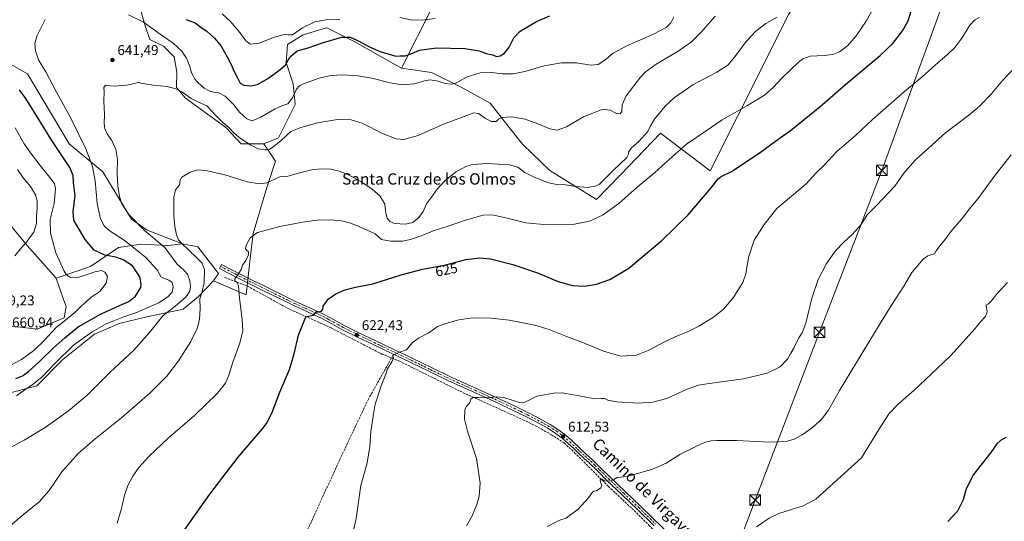
# Model space of a CAD drawing. Units: metres. Extents: x 546104 to 549553, y 4721646 to 4723578.
# Drawn here: x 548397 to 549094, y 4722084 to 4722439 of the extents above; entities that cross this region are included whole.
import ezdxf
from ezdxf.enums import TextEntityAlignment as Align

# ---------------------------------------------------------------- set-up
doc = ezdxf.new("R2010")
doc.units = ezdxf.units.M
doc.header["$MEASUREMENT"] = 0
doc.linetypes.add('DGN Style 3', pattern=[2.307223, 1.648017, -0.659207])
doc.linetypes.add('DGN Style 4', pattern=[2.638475, 1.318413, -0.659207, 0.001648, -0.659207])
for name, color, linetype, lineweight in [('Arbolado forestal CxS', 92, 'Continuous', 0), ('Cima', 7, 'Continuous', 0), ('Corriente artificial lineal', 4, 'DGN Style 3', 13), ('Cultivos herbáceos CxS', 92, 'Continuous', 0), ('Curva de nivel maestra', 30, 'Continuous', 30), ('Curva de nivel normal', 30, 'Continuous', 0), ('Matorral CxS', 135, 'Continuous', 0), ('Pista no pavimentada Cxs', 111, 'Continuous', 0), ('Pista no pavimentada eje', 91, 'DGN Style 4', 0), ('Punto de cota en terreno', 7, 'Continuous', 0), ('Rótulo de curva de nivel directora', 7, 'Continuous', 0), ('Rótulo de punto de cota en terreno', 7, 'Continuous', 0), ('Tendido', 6, 'Continuous', 0), ('Texto cartográfico', 7, 'Continuous', 0), ('Torre de tendido puntual', 7, 'Continuous', 0)]:
    doc.layers.add(name, color=color, linetype=linetype, lineweight=lineweight)
doc.styles.add('Style-Arial', font='txt')

# ---------------------------------------------------------------- blocks, each defined once
blk = doc.blocks.new('*U5')
at = {"layer": 'Cultivos herbáceos CxS', "color": 92, "linetype": 'Continuous', "lineweight": 0}
for points in [[(548482.7433, 4722444.8907, 646.895), (548485.7435, 4722434.9265, 644.9604), (548488.9665, 4722425.2541, 643.4664), (548498.6367, 4722420.5983, 643.3302), (548506.1439, 4722413.0071, 642.7291), (548508.0921, 4722402.0953, 641.7156), (548507.9495, 4722391.2279, 640.2843), (548514.3019, 4722383.8313, 639.9077), (548542.7931, 4722363.0095, 639.9698), (548553.7109, 4722351.4015, 639.4712), (548569.7237, 4722351.4011, 641.4459), (548577.9243, 4722339.1045, 638.3042), (548571.8931, 4722320.4087, 635.0219), (548562.2433, 4722287.8415, 630.1746), (548559.8307, 4722267.9393, 629.432), (548557.2051, 4722244.5189, 629.309), (548534.1405, 4722254.2881, 632.6479), (548537.5909, 4722259.4227, 631.3989), (548523.0265, 4722278.4491, 633.065), (548512.0315, 4722280.6493, 635.0576), (548486.9835, 4722290.1939, 639.0295), (548475.9943, 4722298.0711, 639.8887), (548455.7413, 4722331.5613, 643.0011), (548431.7483, 4722351.3215, 647.3195), (548402.2651, 4722400.8501, 646.461), (548387.0003, 4722409.7289, 647.2182)], [(548377.0905, 4722309.3765, 669.1629), (548402.0193, 4722279.4667, 660.0721), (548422.6493, 4722256.1661, 656.1933), (548427.8373, 4722241.1057, 656.5375), (548429.6633, 4722236.0861, 656.364), (548428.2401, 4722228.1333, 656.1251), (548409.1505, 4722220.1425, 657.2387), (548383.4017, 4722223.2505, 659.2024)]]:
    blk.add_polyline3d(points, dxfattribs=at)
blk = doc.blocks.new('*U8')
at = {"layer": 'Cultivos herbáceos CxS', "color": 92, "linetype": 'Continuous', "lineweight": 0}
blk.add_polyline3d([(548371.8061, 4722170.3051, 647.6822), (548409.0725, 4722180.0251, 645.1818), (548427.3377, 4722198.7329, 645.1395), (548449.9174, 4722216.4533, 644.8325), (548467.2695, 4722224.2101, 644.3188), (548486.9039, 4722228.7715, 642.3622), (548512.5267, 4722234.3319, 638.7854), (548523.4825, 4722243.3147, 636.6465), (548534.1405, 4722254.2881, 632.6479), (548557.2051, 4722244.5189, 629.309), (548559.8307, 4722267.9393, 629.432), (548562.2433, 4722287.8415, 630.1746), (548571.8931, 4722320.4087, 635.0219), (548577.9243, 4722339.1045, 638.3042), (548569.7237, 4722351.4011, 641.4459), (548580.1677, 4722355.5739, 641.237), (548592.0032, 4722379.2219, 644.0609), (548590.6114, 4722393.8271, 647.1709), (548585.5993, 4722408.9725, 650.5077), (548586.4347, 4722421.6485, 653.6824), (548597.574, 4722428.6035, 653.701), (548610.2077, 4722432.2843, 652.645), (548614.2841, 4722433.4715, 652.8011), (548633.7891, 4722423.8991, 649.9732), (548667.1971, 4722404.9545, 647.3273), (548688.3743, 4722401.8066, 647.6162), (548709.4824, 4722391.5536, 644.0469), (548729.9874, 4722380.0945, 641.6452), (548742.849, 4722363.8477, 639.1944), (548752.9046, 4722351.1454, 637.627), (548772.2033, 4722332.4491, 636.0859), (548805.3732, 4722311.9432, 632.0894), (548822.26, 4722329.4328, 632.9551), (548850.6058, 4722358.9841, 633.3281), (548885.8259, 4722332.3254, 626.5101), (548905.2702, 4722370.7579, 629.7449), (548941.5406, 4722443.2018, 635.2385)], dxfattribs=at)
blk = doc.blocks.new('5PATER')
at = {"layer": 'Punto de cota en terreno', "linetype": 'Continuous', "lineweight": 0}
h = blk.add_hatch(color=51, dxfattribs=at)
edge = h.paths.add_edge_path()
edge.add_ellipse((0, 0), major_axis=(-0.11, -0.111), ratio=0.999422, start_angle=0, end_angle=360)
blk = doc.blocks.new('5TTEND')
at = {"layer": 'Cima', "color": 7, "linetype": 'Continuous', "lineweight": 0}
for p, q in [((-0.375, 0.3754), (0.375, -0.3746)), ((0.372, 0.3784), (-0.372, -0.3776))]:
    blk.add_line(p, q, dxfattribs=at)
at = {"layer": 'Cima', "color": 7, "linetype": 'Continuous', "lineweight": 0, "flags": 128}
blk.add_lwpolyline([(-0.375, -0.3746), (0.375, -0.3746), (0.375, 0.3754), (-0.375, 0.3754), (-0.372, -0.3776)], dxfattribs=at)

msp = doc.modelspace()

# ---------------------------------------------------------------- linework, layer by layer
at = {"layer": 'Arbolado forestal CxS', "color": 92, "linetype": 'Continuous', "lineweight": 0}
for points in [[(548383.4017, 4722223.2505, 659.2024), (548409.1505, 4722220.1425, 657.2387), (548428.2401, 4722228.1333, 656.1251), (548429.6633, 4722236.0861, 656.364), (548427.8373, 4722241.1057, 656.5375), (548422.6493, 4722256.1661, 656.1933), (548446.8859, 4722264.5353, 652.7611), (548466.8633, 4722277.8533, 646.6495), (548482.6603, 4722280.3309, 643.0786), (548501.7351, 4722279.3005, 638.3445), (548512.0315, 4722280.6493, 635.0576), (548523.0265, 4722278.4491, 633.065), (548537.5909, 4722259.4227, 631.3989), (548534.1405, 4722254.2881, 632.6479), (548523.4825, 4722243.3147, 636.6465), (548512.5267, 4722234.3319, 638.7854), (548486.9039, 4722228.7715, 642.3622), (548467.2695, 4722224.2101, 644.3188), (548449.9174, 4722216.4533, 644.8325), (548427.3377, 4722198.7329, 645.1395), (548409.0725, 4722180.0251, 645.1818), (548371.8061, 4722170.3051, 647.6822)], [(548512.0315, 4722280.6493, 635.0576), (548501.7351, 4722279.3005, 638.3445), (548482.6603, 4722280.3309, 643.0786), (548466.8633, 4722277.8533, 646.6495), (548446.8859, 4722264.5353, 652.7611), (548422.6493, 4722256.1661, 656.1933)], [(548512.0315, 4722280.6493, 635.0576), (548523.0265, 4722278.4491, 633.065), (548537.5909, 4722259.4227, 631.3989), (548534.1405, 4722254.2881, 632.6479)], [(548534.1405, 4722254.2881, 632.6479), (548523.4825, 4722243.3147, 636.6465), (548512.5267, 4722234.3319, 638.7854), (548486.9039, 4722228.7715, 642.3622), (548467.2695, 4722224.2101, 644.3188), (548449.9174, 4722216.4533, 644.8325), (548427.3377, 4722198.7329, 645.1395), (548409.0725, 4722180.0251, 645.1818), (548371.8061, 4722170.3051, 647.6822), (548365.8481, 4722165.1969, 647.3412), (548363.3831, 4722155.3381, 645.898), (548342.1142, 4722153.5535, 647.9518), (548311.9921, 4722135.2481, 648.1492), (548289.1613, 4722130.2295, 648.895), (548269.9829, 4722127.4921, 648.9644), (548246.3755, 4722124.2985, 649.2202), (548230.3941, 4722127.9485, 649.8291), (548231.5727, 4722149.1155, 653.1968), (548225.3574, 4722157.1069, 654.6841), (548210.2635, 4722160.6587, 654.863), (548209.7387, 4722160.2929, 654.743), (548203.8259, 4722156.1715, 653.8962), (548194.1399, 4722147.7411, 656.6813)], [(548422.6493, 4722256.1661, 656.1933), (548427.8373, 4722241.1057, 656.5375), (548429.6633, 4722236.0861, 656.364), (548428.2401, 4722228.1333, 656.1251), (548409.1505, 4722220.1425, 657.2387), (548383.4017, 4722223.2505, 659.2024), (548374.5229, 4722210.8205, 659.0249), (548361.2045, 4722199.2783, 657.0404), (548347.0151, 4722194.5655, 656.6829), (548335.4555, 4722185.5167, 656.4419), (548328.7959, 4722164.6517, 655.6048), (548315.9219, 4722154.4413, 655.6766), (548297.7199, 4722146.0071, 656.097), (548279.5183, 4722143.3435, 656.6725), (548258.6529, 4722142.0121, 655.7176), (548249.1153, 4722148.9381, 655.8752), (548228.5185, 4722165.8849, 655.7667), (548216.4661, 4722167.6951, 655.7952), (548211.4871, 4722168.4427, 655.8703), (548194.4683, 4722168.0899, 656.7628)]]:
    msp.add_polyline3d(points, dxfattribs=at)
at = {"layer": 'Corriente artificial lineal', "color": 4, "linetype": 'DGN Style 3', "lineweight": 13}
for points in [[(548541.9371, 4722256.7133, 630.8621), (548558.0768, 4722250.6278, 629.267), (548586.3872, 4722235.0174, 626.3031), (548617.3435, 4722220.9944, 623.7203), (548653.327, 4722202.4736, 620.8452), (548660.168, 4722199.7152, 620.1842)], [(548660.168, 4722199.7152, 620.1842), (548643.7611, 4722170.5427, 620.5055), (548623.5866, 4722127.8786, 620.8975), (548601.4277, 4722079.592, 621.6321), (548581.9147, 4722042.2195, 619.5001), (548566.3704, 4722013.1153, 617.9905), (548554.1334, 4721989.6335, 618.2474), (548547.4001, 4721975.9801, 618.3415)], [(548660.168, 4722199.7152, 620.1842), (548665.4154, 4722197.5994, 619.6645), (548712.6816, 4722174.2307, 615.6058), (548753.3397, 4722155.9068, 613.6), (548762.0709, 4722151.6735, 613.1159), (548773.448, 4722145.3235, 612.5701), (548782.4439, 4722139.5026, 612.1191), (548789.8522, 4722132.6234, 611.4309), (548813.6648, 4722108.8109, 609.7971), (548830.3336, 4722093.2004, 608.4756), (548842.5044, 4722081.2942, 607.5552), (548873.4607, 4722050.867, 605.6236), (548882.9857, 4722041.6066, 605.1297), (548911.9539, 4722014.4148, 603.7464), (548928.186, 4721998.5204, 603.0457), (548958.8894, 4721969.0135, 602.2526)]]:
    msp.add_polyline3d(points, dxfattribs=at)
at = {"layer": 'Cultivos herbáceos CxS', "color": 92, "linetype": 'Continuous', "lineweight": 0}
for points in [[(548667.1971, 4722404.9545, 647.3273), (548688.3743, 4722401.8066, 647.6162), (548709.4824, 4722391.5536, 644.0469), (548729.9874, 4722380.0945, 641.6452), (548742.849, 4722363.8477, 639.1944), (548752.9046, 4722351.1454, 637.627), (548772.2033, 4722332.4491, 636.0859), (548805.3732, 4722311.9432, 632.0894), (548822.26, 4722329.4328, 632.9551), (548850.6058, 4722358.9841, 633.3281), (548885.8259, 4722332.3254, 626.5101), (548905.2702, 4722370.7579, 629.7449), (548941.5406, 4722443.2018, 635.2385), (549016.0915, 4722566.753, 638.0776), (549032.9191, 4722579.1355, 641.6706), (549045.3016, 4722586.1205, 642.1279), (549048.7941, 4722591.5181, 642.4767), (549047.9654, 4722595.5698, 643.2606)], [(548941.5406, 4722443.2018, 635.2385), (548905.2702, 4722370.7579, 629.7449), (548885.8259, 4722332.3254, 626.5101), (548850.6058, 4722358.9841, 633.3281), (548822.26, 4722329.4328, 632.9551), (548805.3732, 4722311.9432, 632.0894), (548772.2033, 4722332.4491, 636.0859), (548752.9046, 4722351.1454, 637.627), (548742.849, 4722363.8477, 639.1944), (548729.9874, 4722380.0945, 641.6452), (548709.4824, 4722391.5536, 644.0469), (548688.3743, 4722401.8066, 647.6162), (548667.1971, 4722404.9545, 647.3273), (548689.7609, 4722449.3073, 658.1407)], [(548667.1971, 4722404.9545, 647.3273), (548689.7609, 4722449.3073, 658.1407)], [(548569.7237, 4722351.4011, 641.4459), (548553.7109, 4722351.4015, 639.4712), (548542.7931, 4722363.0095, 639.9698), (548514.3019, 4722383.8313, 639.9077), (548507.9495, 4722391.2279, 640.2843), (548508.0921, 4722402.0953, 641.7156), (548506.1439, 4722413.0071, 642.7291), (548498.6367, 4722420.5983, 643.3302), (548488.9665, 4722425.2541, 643.4664), (548485.7435, 4722434.9265, 644.9604), (548482.7433, 4722444.8907, 646.895)], [(548667.1971, 4722404.9545, 647.3273), (548633.7891, 4722423.8991, 649.9732), (548614.2841, 4722433.4715, 652.8011), (548610.2077, 4722432.2843, 652.645), (548597.574, 4722428.6035, 653.701), (548586.4347, 4722421.6485, 653.6824), (548585.5993, 4722408.9725, 650.5077), (548590.6114, 4722393.8271, 647.1709), (548592.0032, 4722379.2219, 644.0609), (548580.1677, 4722355.5739, 641.237), (548569.7237, 4722351.4011, 641.4459)], [(548512.0315, 4722280.6493, 635.0576), (548486.9835, 4722290.1939, 639.0295), (548475.9943, 4722298.0711, 639.8887), (548455.7413, 4722331.5613, 643.0011), (548431.7483, 4722351.3215, 647.3195), (548402.2651, 4722400.8501, 646.461), (548387.0003, 4722409.7289, 647.2182)], [(548534.1405, 4722254.2881, 632.6479), (548557.2051, 4722244.5189, 629.309), (548559.8307, 4722267.9393, 629.432), (548562.2433, 4722287.8415, 630.1746), (548571.8931, 4722320.4087, 635.0219), (548577.9243, 4722339.1045, 638.3042), (548569.7237, 4722351.4011, 641.4459)], [(548534.1405, 4722254.2881, 632.6479), (548557.2051, 4722244.5189, 629.309), (548559.8307, 4722267.9393, 629.432), (548562.2433, 4722287.8415, 630.1746), (548571.8931, 4722320.4087, 635.0219), (548577.9243, 4722339.1045, 638.3042), (548569.7237, 4722351.4011, 641.4459)], [(548377.0905, 4722309.3765, 669.1629), (548402.0193, 4722279.4667, 660.0721), (548422.6493, 4722256.1661, 656.1933)], [(548512.0315, 4722280.6493, 635.0576), (548523.0265, 4722278.4491, 633.065), (548537.5909, 4722259.4227, 631.3989), (548534.1405, 4722254.2881, 632.6479)], [(548534.1405, 4722254.2881, 632.6479), (548523.4825, 4722243.3147, 636.6465), (548512.5267, 4722234.3319, 638.7854), (548486.9039, 4722228.7715, 642.3622), (548467.2695, 4722224.2101, 644.3188), (548449.9174, 4722216.4533, 644.8325), (548427.3377, 4722198.7329, 645.1395), (548409.0725, 4722180.0251, 645.1818), (548371.8061, 4722170.3051, 647.6822), (548365.8481, 4722165.1969, 647.3412), (548363.3831, 4722155.3381, 645.898), (548342.1142, 4722153.5535, 647.9518), (548311.9921, 4722135.2481, 648.1492), (548289.1613, 4722130.2295, 648.895), (548269.9829, 4722127.4921, 648.9644), (548246.3755, 4722124.2985, 649.2202), (548230.3941, 4722127.9485, 649.8291), (548231.5727, 4722149.1155, 653.1968), (548225.3574, 4722157.1069, 654.6841), (548210.2635, 4722160.6587, 654.863), (548209.7387, 4722160.2929, 654.743), (548203.8259, 4722156.1715, 653.8962), (548194.1399, 4722147.7411, 656.6813)], [(548422.6493, 4722256.1661, 656.1933), (548427.8373, 4722241.1057, 656.5375), (548429.6633, 4722236.0861, 656.364), (548428.2401, 4722228.1333, 656.1251), (548409.1505, 4722220.1425, 657.2387), (548383.4017, 4722223.2505, 659.2024), (548374.5229, 4722210.8205, 659.0249), (548361.2045, 4722199.2783, 657.0404), (548347.0151, 4722194.5655, 656.6829), (548335.4555, 4722185.5167, 656.4419), (548328.7959, 4722164.6517, 655.6048), (548315.9219, 4722154.4413, 655.6766), (548297.7199, 4722146.0071, 656.097), (548279.5183, 4722143.3435, 656.6725), (548258.6529, 4722142.0121, 655.7176), (548249.1153, 4722148.9381, 655.8752), (548228.5185, 4722165.8849, 655.7667), (548216.4661, 4722167.6951, 655.7952), (548211.4871, 4722168.4427, 655.8703), (548194.4683, 4722168.0899, 656.7628)]]:
    msp.add_polyline3d(points, dxfattribs=at)
at = {"layer": 'Curva de nivel maestra', "color": 30, "linetype": 'Continuous', "lineweight": 30, "flags": 128}
for points, elevation in [([(548510.9, 4722074.1801), (548531.41, 4722103.1801), (548551.55, 4722129.5201), (548568.61, 4722149.1901), (548571.71, 4722153.3101), (548575.36, 4722160.5201), (548581.12, 4722175.5201), (548587.82, 4722191.5201), (548591.18, 4722202.5301), (548594.21, 4722215.8701), (548597.59, 4722224.1701), (548599.45, 4722228.9601), (548602.62, 4722229.6701), (548605, 4722229.9901), (548606.81, 4722232.4401), (548608.25, 4722232.4101), (548610.58, 4722232.8601), (548611.4, 4722233.9401), (548611.77, 4722236.3201), (548615.25, 4722241.2501), (548620.68, 4722245.1001), (548627.07, 4722247.9901), (548634.57, 4722249.9301), (548647.04, 4722252.2901), (548666.97, 4722258.5901), (548682, 4722262.5201), (548698.68, 4722265.7401), (548712.77, 4722269.4101), (548722.67, 4722270.5301), (548730.3, 4722269.8201), (548746.03, 4722265.8901), (548763.6, 4722260.0901), (548778.11, 4722253.8701), (548788.32, 4722251.0001), (548796.93, 4722250.6301), (548805.4, 4722252.0501), (548814.87, 4722255.2501), (548828.25, 4722263.4201), (548851.72, 4722282.8901), (548870.3, 4722301.2101), (548886.48, 4722320.1901), (548891.48, 4722326.6101), (548893.56, 4722328.2101), (548901.36, 4722332.0901), (548921.56, 4722345.4001), (548932.22, 4722353.2601), (548943.75, 4722361.4401), (548963.77, 4722377.8101), (548983.28, 4722394.9201), (549006.27, 4722413.9201), (549015.28, 4722422.4101), (549022.08, 4722431.3201), (549025.86, 4722438.0801), (549029.49, 4722449.5501)], 625), ([(548514.5, 4722439.4201), (548521.18, 4722437.1401), (548525.12, 4722433.9301), (548529.54, 4722431.0001), (548534.77, 4722426.3101), (548539.42, 4722420.6001), (548543.87, 4722413.0601), (548546.7, 4722407.4801), (548548.42, 4722402.9901), (548551.19, 4722398.0501), (548553.08, 4722394.4201), (548555.66, 4722392.9401), (548560.57, 4722392.4201), (548565.3, 4722393.3801), (548573.09, 4722397.8001), (548581.28, 4722404.0701), (548585.01, 4722407.2701), (548588.11, 4722412.8201), (548593.41, 4722417.1801), (548601.17, 4722419.4701), (548611.91, 4722423.2501), (548624.99, 4722427.0201), (548630.97, 4722426.9801), (548635.71, 4722424.7801), (548645, 4722419.8401), (548652.17, 4722416.8501), (548663.14, 4722413.5001), (548665.97, 4722413.7701), (548669.73, 4722413.6901), (548674.56, 4722415.3301), (548680.05, 4722417.7401), (548692.06, 4722419.3601), (548712.11, 4722418.9601), (548722.34, 4722417.3301), (548727.2, 4722415.4401), (548731.78, 4722414.3201), (548734.78, 4722413.3401), (548737.14, 4722413.6001), (548740.06, 4722415.5701), (548743.53, 4722419.9201), (548746.77, 4722426.5001), (548751.21, 4722431.1601), (548762.82, 4722438.1401), (548772.33, 4722442.1101)], 650), ([(548394.06, 4722185.1701), (548398.8, 4722187.0701), (548403.17, 4722190.1301), (548411.19, 4722197.4601), (548420.65, 4722206.8001), (548428.88, 4722214.0601), (548438.19, 4722221.6601), (548454.07, 4722230.6301), (548467.48, 4722236.9301), (548474.11, 4722239.6301), (548478.94, 4722243.5301), (548482.54, 4722249.5301), (548482.85, 4722251.9701), (548481.88, 4722257.2001), (548476.74, 4722264.8701), (548470.2, 4722269.1501), (548464.86, 4722271.0801), (548457.08, 4722272.4601), (548449.66, 4722275.9901), (548443.11, 4722283.6201), (548435.16, 4722297.3901), (548434.77, 4722303.6401), (548436.17, 4722314.6601), (548435.01, 4722323.8901), (548434.75, 4722328.9801), (548432.24, 4722334.6201), (548420.12, 4722353.0601), (548401.08, 4722383.5701), (548396.75, 4722389.5601)], 650), ([(549095.3, 4722143.4001), (549091.36, 4722141.1601), (549088.96, 4722138.9201), (549084.53, 4722132.7801), (549072.36, 4722117.2101), (549067.11, 4722107.0201), (549065, 4722099.1401), (549060.9, 4722091.1801), (549054.18, 4722083.9401)], 600)]:
    msp.add_lwpolyline(points, dxfattribs=dict(at, elevation=elevation))
at = {"layer": 'Curva de nivel normal', "color": 30, "linetype": 'Continuous', "lineweight": 0, "flags": 128}
for points, elevation in [([(549004.52, 4722452.8901), (548996.29, 4722438.2201), (548989.3, 4722427.7701), (548983.07, 4722420.8901), (548977.37, 4722416.5701), (548972.79, 4722414.6401), (548966.5, 4722413.9001), (548956.74, 4722413.4201), (548951.52, 4722411.5101), (548948.5, 4722409.2501), (548936.8, 4722398.2301), (548930.42, 4722391.2801), (548924.29, 4722385.9201), (548911.7, 4722378.3901), (548894.31, 4722368.4001), (548883.03, 4722360.7001), (548869.17, 4722351.1801), (548856.82, 4722340.3701), (548846.4, 4722330.8401), (548834.23, 4722320.7301), (548821.24, 4722309.1401), (548809.53, 4722300.8401), (548800.26, 4722296.6001), (548789.72, 4722294.5701), (548770.73, 4722293.9201), (548755.39, 4722295.4601), (548743.01, 4722298.4501), (548732.52, 4722300.7701), (548725.72, 4722301.1801), (548711.86, 4722297.1201), (548699.58, 4722292.8601), (548690.28, 4722290.0701), (548681.24, 4722286.1201), (548673.67, 4722283.7201), (548667.92, 4722282.3801), (548659.34, 4722282.5401), (548653.16, 4722283.5201), (548648.61, 4722287.6801), (548637.33, 4722292.8401), (548631, 4722295.2301), (548624.74, 4722296.7701), (548617, 4722297.5001), (548607.51, 4722297.2401), (548597.02, 4722295.9001), (548580.99, 4722292.8401), (548565.13, 4722288.6701), (548560.16, 4722284.8201), (548557.2, 4722279.6001), (548556.79, 4722277.0001), (548557.62, 4722275.8301), (548558.82, 4722274.9801), (548558.88, 4722272.7901), (548556.92, 4722268.8601), (548554.68, 4722265.4501), (548553.83, 4722262.8701), (548551.88, 4722259.2001), (548549.16, 4722255.7201), (548549.29, 4722254.3501), (548551, 4722253.2601), (548551.74, 4722250.4101), (548552.42, 4722242.1601), (548554.4, 4722227.2701), (548554.77, 4722218.9401), (548552.72, 4722210.2601), (548547.7, 4722196.6201), (548544.98, 4722187.6401), (548542.66, 4722181.8701), (548536.66, 4722174.4401), (548520.66, 4722158.9401), (548501.99, 4722142.8101), (548488.32, 4722129.9701), (548481.31, 4722122.0701), (548477, 4722116.0201), (548473.39, 4722109.3701), (548471.03, 4722102.5501), (548468.89, 4722093.0901), (548465.81, 4722082.7901)], 630), ([(548379.35, 4722130.5801), (548400.04, 4722141.5801), (548414.87, 4722150.4901), (548431.37, 4722162.2401), (548444.31, 4722173.2101), (548460.98, 4722189.7401), (548477.63, 4722205.3501), (548488.84, 4722217.7001), (548498.31, 4722229.6601), (548506.99, 4722236.3901), (548514.4, 4722242.6601), (548517.22, 4722247.0301), (548517.82, 4722250.2901), (548517.36, 4722254.2401), (548515.57, 4722259.1101), (548513.08, 4722261.9601), (548508.19, 4722266.3901), (548499.63, 4722277.8401), (548485.21, 4722289.9201), (548474.04, 4722301.4401), (548469.26, 4722308.8201), (548467.42, 4722314.1301), (548466.23, 4722321.3701), (548465.79, 4722330.2601), (548466.08, 4722340.3101), (548464.98, 4722347.3901), (548462.02, 4722353.8501), (548458.83, 4722358.5601), (548457.15, 4722362.1401), (548456.7, 4722365.7601), (548456.93, 4722372.2501), (548456.35, 4722381.5801), (548456.58, 4722388.2701), (548456.47, 4722391.2101), (548457.53, 4722392.8201), (548460.98, 4722392.4301), (548464.94, 4722392.3001), (548468.74, 4722392.8001), (548472.7, 4722392.9401), (548477.26, 4722393.8301), (548480.84, 4722394.9101), (548483.96, 4722394.1801), (548491.3, 4722393.0401), (548501.16, 4722392.0601), (548507.46, 4722390.3401), (548511.66, 4722388.1301), (548518.28, 4722383.4501), (548523.38, 4722380.9801), (548529.42, 4722378.2501), (548535.87, 4722371.2001), (548540.91, 4722366.1801), (548545.05, 4722362.9801), (548548.16, 4722359.5001), (548552.04, 4722356.1501), (548560.04, 4722350.6201), (548565.61, 4722347.9201), (548570.16, 4722347.0301), (548572.93, 4722347.2101), (548575.84, 4722348.8001), (548582.04, 4722353.7001), (548588.84, 4722360.1001), (548596, 4722362.8401), (548607.64, 4722366.1801), (548621.79, 4722368.5401), (548631.6, 4722368.4701), (548639.38, 4722365.9201), (548653.85, 4722358.7201), (548663.41, 4722354.9501), (548668.8, 4722354.4701), (548678.99, 4722357.3901), (548697.06, 4722365.3401), (548711.52, 4722370.6401), (548718.38, 4722373.3001), (548721.79, 4722372.7701), (548726.62, 4722369.4401), (548730.92, 4722367.2501), (548734.23, 4722367.2201), (548735.93, 4722368.9101), (548738.17, 4722369.9601), (548745.34, 4722370.6001), (548754.79, 4722368.8101), (548763.82, 4722365.6401), (548772.25, 4722362.0601), (548777.38, 4722361.1601), (548784.15, 4722363.4801), (548796.08, 4722370.5801), (548808.62, 4722375.4001), (548811.35, 4722375.8001), (548815.07, 4722375.1201), (548819.61, 4722372.8401), (548822.05, 4722372.5701), (548823.23, 4722374.3701), (548823.52, 4722378.9501), (548826.28, 4722385.4001), (548836.41, 4722398.6301), (548839.91, 4722402.1501), (548847.7, 4722407.8301), (548863.13, 4722416.9001), (548872.38, 4722423.3101), (548879.38, 4722430.3701), (548889.3, 4722441.8901)], 640), ([(548933.36, 4722441.2101), (548925.18, 4722436.7301), (548918.12, 4722431.1701), (548911.44, 4722423.8901), (548903.35, 4722412.8901), (548898.34, 4722407.2001), (548890.52, 4722402.1501), (548873.57, 4722393.2001), (548860.57, 4722384.2601), (548854.02, 4722378.1701), (548846.38, 4722368.9401), (548843.45, 4722363.7201), (548841.71, 4722360.0501), (548835.35, 4722353.0801), (548829.82, 4722348.3501), (548828.01, 4722345.5101), (548828.04, 4722344.1001), (548826.82, 4722341.6801), (548817.34, 4722332.8301), (548807.35, 4722322.8801), (548804.45, 4722321.3201), (548799, 4722320.5601), (548790.92, 4722321.2001), (548783.33, 4722322.3501), (548777.33, 4722322.6301), (548771.44, 4722323.8501), (548761.16, 4722327.6901), (548754.52, 4722331.1001), (548749.6, 4722334.8601), (548743.8, 4722336.4601), (548727.76, 4722337.4801), (548717.55, 4722336.7501), (548712.79, 4722335.3201), (548705.49, 4722331.3001), (548697.87, 4722325.2901), (548692.5, 4722319.2101), (548688.5, 4722313.5401), (548684.9, 4722308.8801), (548682.52, 4722303.5401), (548679.59, 4722299.2001), (548675.16, 4722295.6401), (548670, 4722294.3801), (548662.33, 4722295.0401), (548658.95, 4722296.3001), (548656.96, 4722298.8001), (548656.09, 4722302.1601), (548655.44, 4722308.7501), (548652.01, 4722314.3301), (548646.45, 4722319.1801), (548638.33, 4722324.6301), (548629.58, 4722329.4801), (548623.07, 4722332.1301), (548617.28, 4722333.4601), (548611.08, 4722333.7601), (548604.72, 4722333.1301), (548595.84, 4722331.0601), (548586.65, 4722328.5801), (548580.99, 4722327.9701), (548571.89, 4722323.6601), (548566.73, 4722322.9901), (548557.94, 4722324.5001), (548542.1, 4722329.5101), (548529.82, 4722332.3701), (548523.05, 4722332.9401), (548517.48, 4722331.4201), (548511.76, 4722327.6801), (548510.28, 4722325.1401), (548510.25, 4722322.8501), (548508.92, 4722320.7501), (548507.12, 4722318.9101), (548506.01, 4722313.5601), (548506, 4722300.3201), (548506.61, 4722292.8801), (548507.97, 4722286.9401), (548509.29, 4722283.5001), (548511.56, 4722280.7601), (548516.58, 4722276.1801), (548522.45, 4722270.3301), (548526.06, 4722266.9201), (548527.66, 4722262.0201), (548527.55, 4722252.8201), (548525.81, 4722245.8601), (548524.46, 4722241.5501), (548524.64, 4722234.8401), (548524.15, 4722227.0401), (548522.5, 4722220.6601), (548517.98, 4722211.4201), (548509.4, 4722197.6901), (548500.98, 4722186.9201), (548489.06, 4722174.8201), (548469.2, 4722157.5901), (548450.2, 4722142.5001), (548438.36, 4722132.1901), (548426.6, 4722118.9901), (548417.8, 4722105.7701), (548410.64, 4722097.8301), (548396.97, 4722086.7001), (548389.3, 4722080.1101)], 635), ([(548473.99, 4722442.6701), (548484.55, 4722437.5601), (548498.06, 4722427.9601), (548505.43, 4722422.6601), (548511.65, 4722417.1001), (548515.01, 4722412.0901), (548517.33, 4722406.2001), (548518.5, 4722401.7801), (548519.66, 4722399.6601), (548520.88, 4722397.1101), (548522.9, 4722394.7901), (548525.67, 4722392.5601), (548527.43, 4722390.9001), (548530.97, 4722388.9001), (548534.76, 4722387.7801), (548537.89, 4722387.5001), (548542.43, 4722385.2301), (548548.3, 4722379.1601), (548552.45, 4722373.9201), (548557.67, 4722369.2001), (548561.45, 4722367.6501), (548567.71, 4722370.1801), (548577.72, 4722376.0901), (548582.59, 4722378.3901), (548586.74, 4722379.6901), (548590.09, 4722383.8601), (548592.79, 4722390.1701), (548594.94, 4722392.5101), (548597.18, 4722393.5701), (548608.81, 4722397.7801), (548617.2, 4722399.7801), (548625.67, 4722400.1901), (548636.33, 4722399.6401), (548646.33, 4722397.9101), (548659.31, 4722394.4801), (548667.59, 4722393.2601), (548676.53, 4722393.8301), (548683.47, 4722396.0401), (548687.44, 4722396.6501), (548693.16, 4722395.7101), (548698.23, 4722394.0601), (548702.64, 4722393.6401), (548705.18, 4722394.2201), (548713.74, 4722398.9101), (548722.87, 4722401.7401), (548729.34, 4722402.1201), (548738.49, 4722400.9701), (548746.4, 4722400.9901), (548754.61, 4722402.7301), (548768.34, 4722406.6801), (548780.65, 4722408.8001), (548791.14, 4722408.6601), (548801.22, 4722407.2001), (548806.48, 4722407.6201), (548811.24, 4722410.5601), (548817.12, 4722415.5301), (548826.77, 4722420.9101), (548845.79, 4722429.1401), (548854.59, 4722433.8201), (548858.08, 4722436.9901), (548860.12, 4722441.2201)], 645), ([(548540.32, 4722443.3601), (548545.94, 4722438.3701), (548552.76, 4722430.3201), (548557.02, 4722424.2501), (548560.14, 4722422.0401), (548566.48, 4722422.6701), (548576.57, 4722426.6401), (548584, 4722428.7901), (548586.98, 4722428.6201), (548589.98, 4722428.6001), (548597.2, 4722433.6301), (548605.84, 4722437.9001), (548613.82, 4722439.2701), (548623.44, 4722439.5301)], 655), ([(548633, 4722076.5101), (548635.18, 4722085.9401), (548638.47, 4722109.4301), (548642.9, 4722125.4201), (548644.76, 4722136.9501), (548645.41, 4722147.6001), (548647.1, 4722158.4801), (548648.63, 4722166.9301), (548652.8, 4722179.8601), (548656.24, 4722188.1901), (548657.27, 4722191.9001), (548660.39, 4722196.8601), (548661.56, 4722199.8001), (548660.93, 4722200.8901), (548661.61, 4722201.9401), (548665.33, 4722203.5601), (548670.67, 4722205.5901), (548675, 4722210.5801), (548679.67, 4722214.0801), (548686.68, 4722217.5501), (548692.75, 4722222.0201), (548698.52, 4722224.1101), (548707.75, 4722226.7901), (548717.44, 4722228.0901), (548730.83, 4722228.0001), (548743.41, 4722226.5201), (548761.56, 4722223.0601), (548771.8, 4722219.9901), (548783.54, 4722215.0601), (548794.86, 4722210.8401), (548810.25, 4722204.6301), (548822.67, 4722201.0901), (548833.69, 4722201.7701), (548842.02, 4722204.9501), (548854.02, 4722211.2901), (548862.81, 4722215.4601), (548869.86, 4722218.2001), (548877.88, 4722222.2901), (548888.24, 4722228.7201), (548895.2, 4722234.2901), (548902.03, 4722242.3101), (548909, 4722253.2001), (548911.19, 4722259.2001), (548912.89, 4722270.8701), (548916.99, 4722283.2001), (548924.1, 4722294.2801), (548933.03, 4722305.5801), (548953.8, 4722323.0901), (548960.85, 4722330.8401), (548966.64, 4722336.3501), (548975.88, 4722346.1001), (548988.74, 4722357.2901), (549000.82, 4722368.5501), (549023.37, 4722388.4401), (549036.04, 4722398.7301), (549045.37, 4722407.2901), (549054.04, 4722414.6601), (549059.14, 4722419.5801), (549064.02, 4722426.2201), (549069.8, 4722435.5501), (549073.19, 4722439.1501), (549076.69, 4722440.8001)], 620), ([(548666.01, 4722440.9001), (548673.72, 4722439.2801), (548678.89, 4722439.0201), (548683.58, 4722439.1001), (548691.04, 4722440.2101)], 655), ([(548394.64, 4722172.9901), (548400.64, 4722177.4801), (548405.52, 4722180.5201), (548412.75, 4722186.3201), (548421.96, 4722196.1101), (548435.02, 4722208.8001), (548448.15, 4722218.2101), (548458.02, 4722223.9701), (548463.56, 4722226.0601), (548470.61, 4722228.9301), (548479.1, 4722231.7201), (548488.28, 4722235.7601), (548495.32, 4722238.7201), (548501.99, 4722243.2101), (548504.8, 4722246.3301), (548505.58, 4722249.9501), (548504.8, 4722253.0601), (548502.43, 4722254.8401), (548496.99, 4722256.9601), (548494.08, 4722262.2401), (548486.01, 4722271.1401), (548470.85, 4722283.0501), (548460.14, 4722290.0301), (548456.56, 4722293.2501), (548454.11, 4722298.2001), (548451.63, 4722309.0601), (548450.36, 4722325.2201), (548448.45, 4722335.4001), (548443.66, 4722347.8001), (548433.04, 4722369.5801), (548422.8, 4722388.0801), (548415.3, 4722402.3101), (548410.16, 4722410.9401), (548407.93, 4722417.2201), (548407.49, 4722422.7301), (548409.08, 4722428.1401), (548414.82, 4722439.4501)], 645), ([(548713.29, 4722080.8901), (548717.3, 4722087.9701), (548720.61, 4722095.9801), (548722.32, 4722101.7901), (548722.98, 4722110.9601), (548720.46, 4722128.5601), (548714.03, 4722147.8801), (548711.91, 4722156.4201), (548712.03, 4722162.9501), (548713.24, 4722165.6301), (548715.27, 4722167.6001), (548716.34, 4722170.6301), (548717.7, 4722171.7301), (548721.86, 4722171.7901), (548727.47, 4722171.4801), (548734.34, 4722172.2801), (548739.67, 4722171.6001), (548746.32, 4722169.5101), (548750.84, 4722168.2301), (548753.1, 4722167.9901), (548755.67, 4722168.8801), (548763.01, 4722172.7601), (548776.62, 4722175.1301), (548782.28, 4722174.7501), (548793.13, 4722172.8201), (548804.22, 4722170.6901), (548808.93, 4722171.1201), (548811.05, 4722171.0501), (548813.35, 4722169.8001), (548819.69, 4722168.5601), (548835.02, 4722167.7801), (548845.15, 4722168.3501), (548855.21, 4722171.1101), (548869.5, 4722177.6301), (548877.62, 4722180.4101), (548883.36, 4722181.4301), (548909.45, 4722184.9001), (548926.14, 4722188.9401), (548935.45, 4722193.4801), (548940.65, 4722198.7801), (548942.73, 4722202.7001), (548945.28, 4722207.1501), (548948.7, 4722214.0401), (548951.07, 4722217.5301), (548953.65, 4722224.3201), (548957.74, 4722242.0101), (548962.44, 4722255.3201), (548968.3, 4722266.7201), (548974.68, 4722275.6101), (548980.16, 4722281.3901), (548986.72, 4722287.3701), (548992.68, 4722294.3001), (548997.12, 4722301.0201), (549003.65, 4722307.6201), (549016.58, 4722321.5001), (549022.99, 4722330.6001), (549030.92, 4722339.7501), (549052.55, 4722359.0801), (549069.07, 4722371.7601), (549076.64, 4722378.0301), (549084.86, 4722386.5201), (549093.05, 4722396.5001), (549101.95, 4722405.7201)], 615), ([(548386.6, 4722192.5001), (548398.1, 4722198.5501), (548406.89, 4722205.1001), (548414.18, 4722212.2001), (548422.88, 4722221.4101), (548428.19, 4722225.5801), (548435.95, 4722231.9101), (548440.65, 4722236.7401), (548443.92, 4722239.5301), (548447.54, 4722242.8401), (548450.65, 4722244.8101), (548453.62, 4722246.7101), (548458.07, 4722252.6001), (548459.01, 4722257.4901), (548457.07, 4722260.5101), (548454.68, 4722261.5901), (548450.12, 4722260.7901), (548442.02, 4722257.8001), (548436.86, 4722256.4901), (548432.44, 4722256.8401), (548429.76, 4722258.7801), (548428.22, 4722261.1001), (548422.48, 4722274.2301), (548418.53, 4722288.0501), (548418.49, 4722297.8801), (548421.21, 4722309.2101), (548422.25, 4722319.5401), (548421.58, 4722323.0501), (548420.14, 4722325.1201), (548411.27, 4722336.0001), (548404.49, 4722345.0601), (548400.03, 4722351.2801), (548393.73, 4722362.6401)], 655), ([(548770.34, 4722080.4301), (548779.45, 4722084.7801), (548783.74, 4722086.3201), (548787.12, 4722088.8401), (548792.02, 4722092.2801), (548799.64, 4722100.7401), (548802.54, 4722104.7501), (548803.56, 4722105.4001), (548805.42, 4722105.5801), (548808.4, 4722107.8401), (548809, 4722109.5001), (548808.06, 4722111.7101), (548808.02, 4722113.1601), (548808.97, 4722114.0401), (548811.01, 4722112.7201), (548814.56, 4722112.5501), (548817.02, 4722113.3801), (548820.02, 4722115.0601), (548827.02, 4722115.7601), (548845.02, 4722121.0401), (548854.78, 4722125.1301), (548864.41, 4722131.2201), (548875.58, 4722137.0801), (548881.85, 4722139.8101), (548886.45, 4722141.0401), (548890.64, 4722141.1601), (548904.42, 4722141.2401), (548927.84, 4722140.0001), (548939.55, 4722140.5101), (548945.23, 4722142.2301), (548951.03, 4722145.2201), (548957.36, 4722149.6601), (548964.36, 4722155.8701), (548969.58, 4722162.8101), (548977.41, 4722176.5601), (548989.41, 4722196.5301), (549007.04, 4722225.2001), (549014.19, 4722237.0301), (549023.11, 4722250.5301), (549028.68, 4722260.1501), (549036.87, 4722269.8101), (549040.02, 4722272.0601), (549042.87, 4722273.0201), (549044.81, 4722273.5101), (549046, 4722275.5301), (549048.52, 4722279.2001), (549051.95, 4722283.3501), (549056.55, 4722289.4601), (549065.35, 4722299.6501), (549069.33, 4722305.2001), (549075.51, 4722312.5401), (549088.46, 4722330.2101), (549098.98, 4722343.5401)], 610), ([(548395.28, 4722333.1001), (548399.3, 4722327.1901), (548404.52, 4722321.0901), (548408.09, 4722315.3201), (548409.19, 4722311.0901), (548409.24, 4722305.8001), (548408.81, 4722300.7101), (548408.61, 4722294.9801), (548406.79, 4722288.7401), (548403.85, 4722284.8801), (548401.1, 4722281.0301), (548398.26, 4722278.2301), (548393.32, 4722272.1501)], 660), ([(548918.7, 4722080.0501), (548927.7, 4722086.2901), (548934.36, 4722089.6201), (548944.03, 4722092.7301), (548951.7, 4722094.9401), (548960.7, 4722099.6401), (548993.04, 4722129.0701), (549005.26, 4722149.0501), (549012.58, 4722160.3301), (549018.71, 4722166.7101), (549030.37, 4722176.8401), (549042.04, 4722188.1001), (549055.97, 4722201.2601), (549073.53, 4722220.5301), (549077.25, 4722225.2001), (549080.78, 4722229.0601), (549081.96, 4722232.3801), (549081.5, 4722235.4001), (549081.14, 4722237.0701), (549082.87, 4722238.0101), (549084.94, 4722239.9901), (549089.28, 4722245.5301), (549096.35, 4722253.2001)], 605)]:
    msp.add_lwpolyline(points, dxfattribs=dict(at, elevation=elevation))
at = {"layer": 'Matorral CxS', "color": 135, "linetype": 'Continuous', "lineweight": 0}
for points in [[(548689.7609, 4722449.3073, 658.1407), (548667.1971, 4722404.9545, 647.3273), (548633.7891, 4722423.8991, 649.9732), (548614.2841, 4722433.4715, 652.8011), (548610.2077, 4722432.2843, 652.645), (548597.574, 4722428.6035, 653.701), (548586.4347, 4722421.6485, 653.6824), (548585.5993, 4722408.9725, 650.5077), (548590.6114, 4722393.8271, 647.1709), (548592.0032, 4722379.2219, 644.0609), (548580.1677, 4722355.5739, 641.237), (548569.7237, 4722351.4011, 641.4459), (548553.7109, 4722351.4015, 639.4712), (548542.7931, 4722363.0095, 639.9698), (548514.3019, 4722383.8313, 639.9077), (548507.9495, 4722391.2279, 640.2843), (548508.0921, 4722402.0953, 641.7156), (548506.1439, 4722413.0071, 642.7291), (548498.6367, 4722420.5983, 643.3302), (548488.9665, 4722425.2541, 643.4664), (548485.7435, 4722434.9265, 644.9604), (548482.7433, 4722444.8907, 646.895)], [(548667.1971, 4722404.9545, 647.3273), (548689.7609, 4722449.3073, 658.1407)], [(548569.7237, 4722351.4011, 641.4459), (548553.7109, 4722351.4015, 639.4712), (548542.7931, 4722363.0095, 639.9698), (548514.3019, 4722383.8313, 639.9077), (548507.9495, 4722391.2279, 640.2843), (548508.0921, 4722402.0953, 641.7156), (548506.1439, 4722413.0071, 642.7291), (548498.6367, 4722420.5983, 643.3302), (548488.9665, 4722425.2541, 643.4664), (548485.7435, 4722434.9265, 644.9604), (548482.7433, 4722444.8907, 646.895)], [(548667.1971, 4722404.9545, 647.3273), (548633.7891, 4722423.8991, 649.9732), (548614.2841, 4722433.4715, 652.8011), (548610.2077, 4722432.2843, 652.645), (548597.574, 4722428.6035, 653.701), (548586.4347, 4722421.6485, 653.6824), (548585.5993, 4722408.9725, 650.5077), (548590.6114, 4722393.8271, 647.1709), (548592.0032, 4722379.2219, 644.0609), (548580.1677, 4722355.5739, 641.237), (548569.7237, 4722351.4011, 641.4459)], [(548387.0003, 4722409.7289, 647.2182), (548402.2651, 4722400.8501, 646.461), (548431.7483, 4722351.3215, 647.3195), (548455.7413, 4722331.5613, 643.0011), (548475.9943, 4722298.0711, 639.8887), (548486.9835, 4722290.1939, 639.0295), (548512.0315, 4722280.6493, 635.0576), (548501.7351, 4722279.3005, 638.3445), (548482.6603, 4722280.3309, 643.0786), (548466.8633, 4722277.8533, 646.6495), (548446.8859, 4722264.5353, 652.7611), (548422.6493, 4722256.1661, 656.1933), (548402.0193, 4722279.4667, 660.0721), (548377.0905, 4722309.3765, 669.1629)], [(548512.0315, 4722280.6493, 635.0576), (548486.9835, 4722290.1939, 639.0295), (548475.9943, 4722298.0711, 639.8887), (548455.7413, 4722331.5613, 643.0011), (548431.7483, 4722351.3215, 647.3195), (548402.2651, 4722400.8501, 646.461), (548387.0003, 4722409.7289, 647.2182)], [(548377.0905, 4722309.3765, 669.1629), (548402.0193, 4722279.4667, 660.0721), (548422.6493, 4722256.1661, 656.1933)], [(548512.0315, 4722280.6493, 635.0576), (548501.7351, 4722279.3005, 638.3445), (548482.6603, 4722280.3309, 643.0786), (548466.8633, 4722277.8533, 646.6495), (548446.8859, 4722264.5353, 652.7611), (548422.6493, 4722256.1661, 656.1933)]]:
    msp.add_polyline3d(points, dxfattribs=at)
at = {"layer": 'Pista no pavimentada Cxs', "color": 111, "linetype": 'Continuous', "lineweight": 0}
msp.add_polyline3d([(548846.1001, 4722080.8901, 607.5411), (548834.2101, 4722092.5601, 608.347), (548823.5201, 4722102.8101, 609.2368), (548812.7501, 4722113.0401, 610.1413), (548806.4301, 4722119.2501, 610.6705), (548800.1401, 4722125.4001, 611.1293), (548796.3901, 4722128.8401, 611.4288), (548792.5501, 4722132.3001, 611.7107), (548788.9301, 4722135.7201, 612.0241), (548785.3801, 4722139.0801, 612.194), (548780.9001, 4722142.9901, 612.4346), (548776.1701, 4722146.5201, 612.6776), (548770.7801, 4722149.9101, 613.0032), (548765.1401, 4722153.0401, 613.2496), (548755.8301, 4722157.9301, 613.7006), (548746.4301, 4722162.6001, 614.1417), (548735.6301, 4722167.6601, 614.6256), (548724.7901, 4722172.6501, 615.1427), (548712.7101, 4722178.0301, 616.0617), (548700.6301, 4722183.5201, 616.8979), (548686.9901, 4722190.0801, 617.9815), (548673.4101, 4722196.6501, 619.7306), (548660.3401, 4722202.9001, 620.2662), (548647.2501, 4722209.1501, 621.3253), (548636.1701, 4722214.5101, 622.2978), (548625.0601, 4722219.9601, 623.1998), (548617.9701, 4722223.9101, 623.7605), (548611.0701, 4722227.7501, 624.3939), (548601.0601, 4722232.2601, 625.2091), (548590.8801, 4722236.8501, 626.0103), (548579.8901, 4722242.2101, 627.0248), (548568.9701, 4722247.5901, 628.0608), (548560.5001, 4722251.7701, 628.9568), (548552.0401, 4722256.0301, 629.7741), (548545.1701, 4722259.6101, 630.4673), (548538.3101, 4722263.1801, 631.2185), (548539.7801, 4722266.0101, 631.9587), (548553.5001, 4722258.8701, 629.8116), (548561.9201, 4722254.6201, 629.0364), (548570.3801, 4722250.4601, 628.009), (548581.2901, 4722245.0801, 627.0113), (548592.2301, 4722239.7401, 626.0426), (548602.3701, 4722235.1701, 625.2727), (548612.5001, 4722230.6001, 624.5418), (548619.5301, 4722226.7001, 623.9088), (548626.5401, 4722222.7901, 623.3543), (548637.5601, 4722217.3801, 622.4884), (548648.6301, 4722212.0201, 621.4191), (548661.7101, 4722205.7701, 620.3934), (548674.7901, 4722199.5301, 621.0875), (548688.3801, 4722192.9501, 618.0665), (548701.9801, 4722186.4001, 617.1662), (548714.0201, 4722180.9401, 616.22), (548726.1101, 4722175.5601, 615.5034), (548736.9801, 4722170.5501, 615.0021), (548747.8201, 4722165.4801, 614.5197), (548757.2801, 4722160.7701, 614.0864), (548766.6501, 4722155.8401, 613.6276), (548772.4101, 4722152.6601, 613.339), (548777.9801, 4722149.1601, 613.1026), (548782.9101, 4722145.4701, 612.8966), (548787.5301, 4722141.4401, 612.7497), (548794.7101, 4722134.6401, 612.0669), (548798.5301, 4722131.2001, 611.645), (548802.3301, 4722127.7101, 611.2926), (548808.6601, 4722121.5301, 610.7791), (548814.9701, 4722115.3301, 610.1639), (548825.7301, 4722105.1101, 609.2678), (548836.4301, 4722094.8501, 608.3172), (548860.2501, 4722071.4901, 606.6788)], dxfattribs=at)
msp.add_polyline3d([(548846.1001, 4722080.8901, 607.5411), (548834.2101, 4722092.5601, 608.347), (548823.5201, 4722102.8101, 609.2368), (548812.7501, 4722113.0401, 610.1413), (548806.4301, 4722119.2501, 610.6705), (548800.1401, 4722125.4001, 611.1293), (548796.3901, 4722128.8401, 611.4288), (548792.5501, 4722132.3001, 611.7107), (548788.9301, 4722135.7201, 612.0241), (548785.3801, 4722139.0801, 612.194), (548780.9001, 4722142.9901, 612.4346), (548776.1701, 4722146.5201, 612.6776), (548770.7801, 4722149.9101, 613.0032), (548765.1401, 4722153.0401, 613.2496), (548755.8301, 4722157.9301, 613.7006), (548746.4301, 4722162.6001, 614.1417), (548735.6301, 4722167.6601, 614.6256), (548724.7901, 4722172.6501, 615.1427), (548712.7101, 4722178.0301, 616.0617), (548700.6301, 4722183.5201, 616.8979), (548686.9901, 4722190.0801, 617.9815), (548673.4101, 4722196.6501, 619.7306), (548660.3401, 4722202.9001, 620.2662), (548647.2501, 4722209.1501, 621.3253), (548636.1701, 4722214.5101, 622.2978), (548625.0601, 4722219.9601, 623.1998), (548617.9701, 4722223.9101, 623.7605), (548611.0701, 4722227.7501, 624.3939), (548601.0601, 4722232.2601, 625.2091), (548590.8801, 4722236.8501, 626.0103), (548579.8901, 4722242.2101, 627.0248), (548568.9701, 4722247.5901, 628.0608), (548560.5001, 4722251.7701, 628.9568), (548552.0401, 4722256.0301, 629.7741), (548545.1701, 4722259.6101, 630.4673), (548538.3101, 4722263.1801, 631.2185), (548539.7801, 4722266.0101, 631.9587), (548553.5001, 4722258.8701, 629.8116), (548561.9201, 4722254.6201, 629.0364), (548570.3801, 4722250.4601, 628.009), (548581.2901, 4722245.0801, 627.0113), (548592.2301, 4722239.7401, 626.0426), (548602.3701, 4722235.1701, 625.2727), (548612.5001, 4722230.6001, 624.5418), (548619.5301, 4722226.7001, 623.9088), (548626.5401, 4722222.7901, 623.3543), (548637.5601, 4722217.3801, 622.4884), (548648.6301, 4722212.0201, 621.4191), (548661.7101, 4722205.7701, 620.3934), (548674.7901, 4722199.5301, 621.0875), (548688.3801, 4722192.9501, 618.0665), (548701.9801, 4722186.4001, 617.1662), (548714.0201, 4722180.9401, 616.22), (548726.1101, 4722175.5601, 615.5034), (548736.9801, 4722170.5501, 615.0021), (548747.8201, 4722165.4801, 614.5197), (548757.2801, 4722160.7701, 614.0864), (548766.6501, 4722155.8401, 613.6276), (548772.4101, 4722152.6601, 613.339), (548777.9801, 4722149.1601, 613.1026), (548782.9101, 4722145.4701, 612.8966), (548787.5301, 4722141.4401, 612.7497), (548794.7101, 4722134.6401, 612.0669), (548798.5301, 4722131.2001, 611.645), (548802.3301, 4722127.7101, 611.2926), (548808.6601, 4722121.5301, 610.7791), (548814.9701, 4722115.3301, 610.1639), (548825.7301, 4722105.1101, 609.2678), (548836.4301, 4722094.8501, 608.3172), (548860.2501, 4722071.4901, 606.6788)], dxfattribs=at)
at = {"layer": 'Pista no pavimentada eje', "color": 91, "linetype": 'DGN Style 4', "lineweight": 0}
msp.add_polyline3d([(548539.0451, 4722264.5951, 631.4917), (548549.3351, 4722259.2401, 630.1083), (548552.7701, 4722257.4501, 629.7594), (548557.0001, 4722255.3201, 629.4622), (548561.2101, 4722253.1951, 628.9834), (548565.4451, 4722251.1051, 628.4921), (548569.6751, 4722249.0251, 628.0414), (548575.1301, 4722246.3351, 627.516), (548580.5901, 4722243.6451, 627.0273), (548591.5551, 4722238.2951, 626.0485), (548606.7201, 4722231.4601, 624.9009), (548611.7851, 4722229.1751, 624.4678), (548615.3001, 4722227.2251, 624.1108), (548618.7501, 4722225.3051, 623.8285), (548622.2551, 4722223.3501, 623.5561), (548625.8001, 4722221.3751, 623.2667), (548636.8651, 4722215.9451, 622.3858), (548642.4001, 4722213.2651, 621.8858), (548647.9401, 4722210.5851, 621.3612), (548654.4851, 4722207.4601, 620.7699), (548661.0251, 4722204.3351, 620.3274), (548667.5601, 4722201.2101, 623.6294), (548674.1001, 4722198.0901, 620.233), (548680.8951, 4722194.8001, 618.5298), (548687.6851, 4722191.5151, 618.022), (548694.4851, 4722188.2401, 617.5253), (548701.3051, 4722184.9601, 617.0266), (548707.3451, 4722182.2151, 616.46), (548713.3651, 4722179.4851, 616.1302), (548719.4051, 4722176.7951, 615.6213), (548725.4501, 4722174.1051, 615.3166), (548730.8851, 4722171.6001, 615.0018), (548736.3051, 4722169.1051, 614.808), (548741.7051, 4722166.5751, 614.5544), (548747.1251, 4722164.0401, 614.3178), (548751.8551, 4722161.6851, 614.0617), (548756.5551, 4722159.3501, 613.882), (548761.2401, 4722156.8851, 613.589), (548765.8951, 4722154.4401, 613.4306), (548768.7151, 4722152.8751, 613.2798), (548771.5951, 4722151.2851, 613.1635), (548777.0751, 4722147.8401, 612.842), (548779.5401, 4722145.9951, 612.7707), (548781.9051, 4722144.2301, 612.6376), (548786.4551, 4722140.2601, 612.4604), (548791.8201, 4722135.1801, 612.155), (548793.6301, 4722133.4701, 611.8952), (548797.4601, 4722130.0201, 611.5463), (548801.2351, 4722126.5551, 611.2129), (548804.4001, 4722123.4651, 610.9704), (548807.5451, 4722120.3901, 610.7447), (548813.8601, 4722114.1851, 610.1465), (548824.6251, 4722103.9601, 609.2523), (548835.3201, 4722093.7051, 608.3367), (548841.2751, 4722087.8651, 607.9076), (548847.2201, 4722082.0301, 607.5469)], dxfattribs=at)
at = {"layer": 'Tendido', "color": 6, "linetype": 'Continuous', "lineweight": 0}
msp.add_polyline3d([(549101.992, 4722586.1866, 637.3415), (549059.24, 4722474.86, 625.1391), (549007.3989, 4722332.6027, 617.9726), (548963.2842, 4722217.8895, 614.631), (548917.71, 4722099.1, 608.0696), (548873.7527, 4721982.9966, 606.9216), (548832.63, 4721874.38, 611.8443), (548785.0695, 4721751.1236, 615.5797), (548751.8734, 4721664.3556, 622.4328)], dxfattribs=at)

# ---------------------------------------------------------------- block references
at = {"layer": 'Cultivos herbáceos CxS', "color": 92, "linetype": 'Continuous', "lineweight": 0}
for name in ['*U5', '*U8']:
    msp.add_blockref(name, (0, 0), dxfattribs=at)
at = {"layer": 'Punto de cota en terreno', "color": 7, "linetype": 'Continuous', "lineweight": 0, "xscale": 10, "yscale": 10, "zscale": 10}
for p in [(548462.48, 4722410.78, 641.49), (548635.6, 4722215.92, 622.43), (548781.68, 4722144.01, 612.53)]:
    msp.add_blockref('5PATER', p, dxfattribs=at)
at = {"layer": 'Torre de tendido puntual', "color": 7, "linetype": 'Continuous', "lineweight": 0, "xscale": 10, "yscale": 10, "zscale": 10}
for p in [(549007.3989, 4722332.6027, 617.9726), (548963.2842, 4722217.8895, 614.631), (548917.71, 4722099.1, 608.0696)]:
    msp.add_blockref('5TTEND', p, dxfattribs=at)

# ---------------------------------------------------------------- texts
at = {"layer": 'Rótulo de curva de nivel directora', "color": 7, "linetype": 'Continuous', "lineweight": 0, "style": 'Style-Arial'}
msp.add_text('625', height=7, rotation=10.9263479, dxfattribs=at).set_placement((548699.0553, 4722262.2268), align=Align.MIDDLE_CENTER)
at = {"layer": 'Rótulo de punto de cota en terreno', "color": 7, "linetype": 'Continuous', "lineweight": 0, "style": 'Style-Arial'}
for s, p in [('641,49', (548466.0078, 4722414.3078)), ('659,23', (548378.2378, 4722236.9878)), ('660,94', (548391.4097, 4722221.4097)), ('622,43', (548639.1278, 4722219.4478)), ('612,53', (548785.2078, 4722147.5378))]:
    msp.add_text(s, height=7, dxfattribs=at).set_placement(p)
at = {"layer": 'Texto cartográfico', "color": 7, "linetype": 'Continuous', "lineweight": 0, "style": 'Style-Arial'}
msp.add_text('Santa Cruz de los Olmos', height=8, dxfattribs=at).set_placement((548686.6474, 4722326.5102), align=Align.MIDDLE_CENTER)
msp.add_text('Camino de Virgaval', height=8, rotation=315.6766106, dxfattribs=at).set_placement((548839.5863, 4722106.7961), align=Align.MIDDLE_CENTER)

doc.saveas('drawing.dxf')
